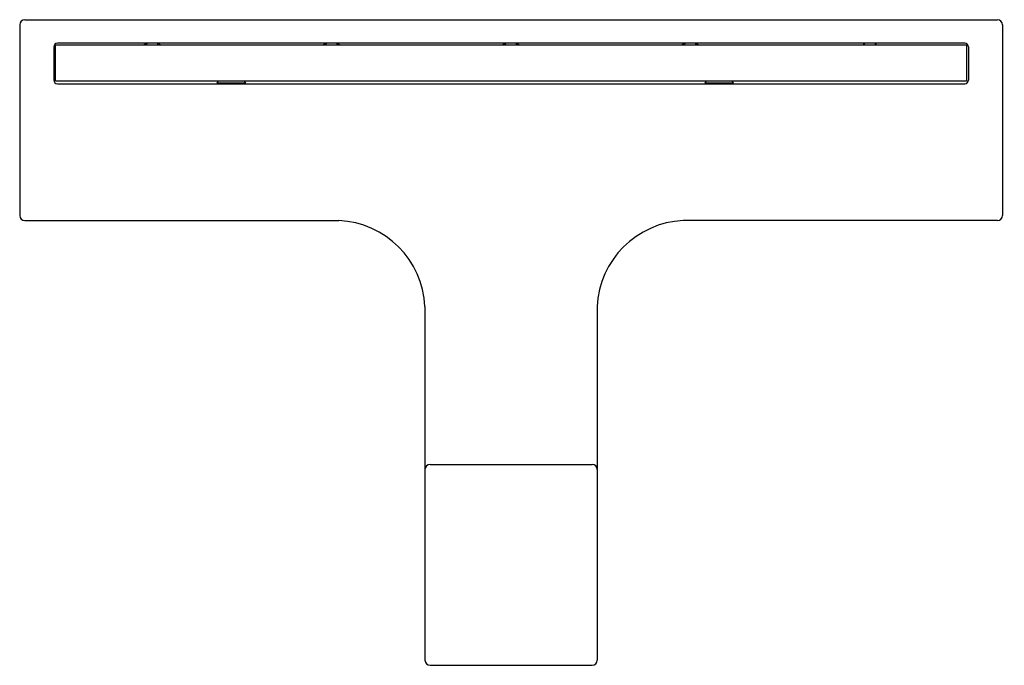
# Model space of a CAD drawing. Extents: x 4082.41 to 4087.81, y 47.06 to 50.61.
import ezdxf

# ---------------------------------------------------------------- set-up
doc = ezdxf.new("R2010")
doc.units = 0
doc.header["$LTSCALE"] = 0.64311
doc.layers.get('0').update_dxf_attribs({"color": 255, "linetype": 'CONTINUOUS'})
doc.layers.get('DEFPOINTS').update_dxf_attribs({"linetype": 'CONTINUOUS'})
doc.styles.get("Standard").update_dxf_attribs({"font": 'txt', "width": 0.8})

msp = doc.modelspace()

# ---------------------------------------------------------------- linework, layer by layer
for p, q in [((4082.4361, 50.607), (4087.7746, 50.607)), ((4082.4085, 50.5794), (4082.4085, 49.5321)), ((4087.8022, 50.5794), (4087.8022, 49.5321)), ((4087.5955, 50.4778), (4082.6152, 50.4778)), ((4083.1073, 50.4776), (4083.0907, 50.4691)), ((4083.1066, 50.4691), (4083.1073, 50.4776)), ((4083.1671, 50.4691), (4083.1664, 50.4776)), ((4083.1664, 50.4776), (4083.1834, 50.4691)), ((4084.0916, 50.4776), (4084.0749, 50.4691)), ((4084.0909, 50.4691), (4084.0916, 50.4776)), ((4084.1513, 50.4691), (4084.1506, 50.4776)), ((4084.1506, 50.4776), (4084.1676, 50.4691)), ((4085.0758, 50.4776), (4085.0592, 50.4691)), ((4085.0751, 50.4691), (4085.0758, 50.4776)), ((4085.1356, 50.4691), (4085.1349, 50.4776)), ((4085.1349, 50.4776), (4085.1519, 50.4691)), ((4086.0601, 50.4776), (4086.0435, 50.4691)), ((4086.0594, 50.4691), (4086.0601, 50.4776)), ((4086.1198, 50.4691), (4086.1191, 50.4776)), ((4086.1191, 50.4776), (4086.1361, 50.4691)), ((4087.0392, 50.475), (4087.0443, 50.4776)), ((4087.0392, 50.475), (4087.0392, 50.4691)), ((4087.0443, 50.4776), (4087.0436, 50.4691)), ((4087.1085, 50.475), (4087.1034, 50.4776)), ((4087.1034, 50.4776), (4087.1041, 50.4691)), ((4087.1085, 50.4691), (4087.1085, 50.475)), ((4082.5955, 50.4581), (4082.5955, 50.2747)), ((4082.6054, 50.2691), (4082.6054, 50.4691)), ((4082.6054, 50.4691), (4087.6054, 50.4691)), ((4087.6054, 50.4691), (4087.6054, 50.2691)), ((4087.6152, 50.4581), (4087.6152, 50.2747)), ((4087.6054, 50.2691), (4082.6054, 50.2691)), ((4083.4998, 50.2691), (4083.491, 50.2603)), ((4083.64, 50.2691), (4083.6489, 50.2603)), ((4086.177, 50.2691), (4086.1681, 50.2603)), ((4086.3172, 50.2691), (4086.326, 50.2603)), ((4082.6152, 50.255), (4087.5955, 50.255)), ((4082.4361, 49.5045), (4084.1605, 49.5045)), ((4087.7746, 49.5045), (4086.0502, 49.5045)), ((4084.6329, 49.0321), (4084.6329, 47.0912)), ((4085.5778, 49.0321), (4085.5778, 47.0912)), ((4084.6605, 48.166), (4085.5502, 48.166)), ((4084.6605, 47.0636), (4085.5502, 47.0636))]:
    msp.add_line(p, q)
for centre, radius, start, end in [((4082.4361, 50.5793), 0.0276, 90.1571, 179.9349), ((4087.7746, 50.5793), 0.0276, 0.0651, 89.8429), ((4082.6152, 50.4581), 0.0197, 89.9634, 179.9064), ((4087.5955, 50.4581), 0.0197, 0.0991, 90.0249), ((4082.6152, 50.2747), 0.0197, 179.9991, 270.0009), ((4083.5699, 56.3855), 6.1257, 269.26153, 270.73851), ((4086.247, 56.394), 6.1342, 269.26307, 270.738), ((4087.5955, 50.2747), 0.0197, 269.9991, 0.0009), ((4082.4362, 49.5322), 0.0277, 180.1272, 269.6928), ((4084.1377, 49.0092), 0.4958, 2.6459, 87.3646), ((4086.073, 49.0092), 0.4958, 92.6354, 177.3541), ((4087.7745, 49.5322), 0.0277, 270.3072, 359.8728), ((4084.6605, 48.1384), 0.0276, 90, 180), ((4085.5502, 48.1384), 0.0276, 360, 90), ((4084.6605, 47.0912), 0.0276, 180, 270), ((4085.5502, 47.0912), 0.0276, 270, 360)]:
    msp.add_arc(centre, radius, start, end)

# ---------------------------------------------------------------- texts
at = {"layer": 'DEFPOINTS'}
for tag, p, s in [('TRADENAME', (4087.8023, 50.0558), 'STRAYT'), ('MODELNUMBER', (4087.8023, 50.0575), 'K-37351X'), ('PRODUCT', (4087.8023, 50.0541), 'TOILET TISSUE HOLDER')]:
    msp.add_attdef(tag, p, s, height=0.001, dxfattribs=at)

doc.saveas('drawing.dxf')
